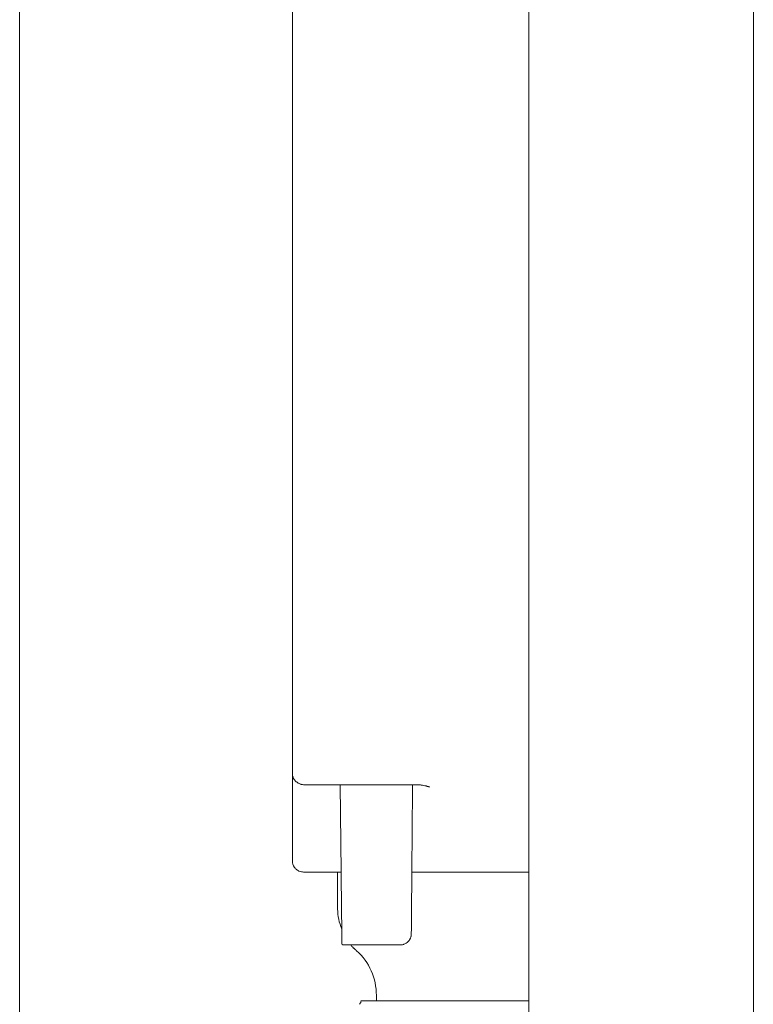
# Model space of a CAD drawing. Units: centimetres. Extents: x 2.5 to 16.1, y 8.4 to 22.3.
# Drawn here: x 12.5 to 13.7, y 14.9 to 16.5 of the extents above; entities that cross this region are included whole.
import ezdxf

# ---------------------------------------------------------------- set-up
doc = ezdxf.new("R2010")
doc.units = ezdxf.units.CM
doc.header["$MEASUREMENT"] = 0
doc.layers.add('COTAS', color=7, linetype='Continuous')
doc.layers.add('Layer 1', color=7, linetype='Continuous')

# ---------------------------------------------------------------- blocks, each defined once
blk = doc.blocks.new('block 2')
at = {"layer": 'COTAS', "color": 7, "lineweight": 9, "true_color": 0xffffff}
blk.add_lwpolyline([(12.5287, 16.5641), (12.5287, 14.8773), (12.5287, 14.0561), (12.5287, 13.2697), (12.5287, 12.533)], dxfattribs=at)
blk = doc.blocks.new('block 672')
at = {"layer": 'Layer 1', "color": 7, "lineweight": 9, "true_color": 0xffffff}
blk.add_open_spline([(13.0899, 14.908), (13.0894, 14.9075), (13.0889, 14.9065), (13.0889, 14.9061)], degree=3, dxfattribs=at)
blk = doc.blocks.new('block 673')
at = {"layer": 'Layer 1', "color": 7, "lineweight": 9, "true_color": 0xffffff}
blk.add_open_spline([(13.0899, 14.908), (13.0904, 14.9085), (13.0909, 14.9085), (13.0909, 14.909)], degree=3, dxfattribs=at)
blk = doc.blocks.new('block 674')
at = {"layer": 'Layer 1', "color": 7, "lineweight": 9, "true_color": 0xffffff}
blk.add_open_spline([(13.0909, 14.909), (13.0914, 14.91), (13.0914, 14.911), (13.0914, 14.9119)], degree=3, dxfattribs=at)
blk = doc.blocks.new('block 681')
at = {"layer": 'Layer 1', "color": 7, "lineweight": 9, "true_color": 0xffffff}
blk.add_lwpolyline([(13.2016, 15.265), (13.2017, 15.2649), (13.2019, 15.2649), (13.202, 15.2648), (13.2021, 15.2648), (13.2022, 15.2647), (13.2023, 15.2647), (13.2024, 15.2647), (13.2025, 15.2646), (13.2027, 15.2646), (13.2028, 15.2646), (13.203, 15.2646), (13.2031, 15.2645), (13.2034, 15.2645), (13.2035, 15.2645), (13.2035, 15.2645), (13.2035, 15.2645), (13.2036, 15.2645), (13.2036, 15.2644), (13.2037, 15.2644), (13.2038, 15.2643), (13.2039, 15.2642), (13.204, 15.2642), (13.2042, 15.2641), (13.2043, 15.2641), (13.2044, 15.2641), (13.2044, 15.264), (13.2045, 15.264), (13.2045, 15.264), (13.2045, 15.264), (13.2045, 15.264)], dxfattribs=at)
blk = doc.blocks.new('block 682')
at = {"layer": 'Layer 1', "color": 7, "lineweight": 9, "true_color": 0xffffff}
blk.add_lwpolyline([(13.1816, 15.2679), (13.1828, 15.2679), (13.184, 15.2679), (13.1851, 15.2679), (13.1862, 15.2679), (13.1883, 15.2677), (13.1893, 15.2676), (13.1904, 15.2674), (13.1926, 15.2671), (13.1947, 15.2667), (13.1968, 15.2663), (13.1978, 15.2662), (13.1987, 15.266), (13.1995, 15.2656), (13.2003, 15.2653), (13.2007, 15.2652), (13.2011, 15.2651), (13.2014, 15.265), (13.2016, 15.265)], dxfattribs=at)
blk = doc.blocks.new('block 683')
at = {"layer": 'Layer 1', "color": 7, "lineweight": 9, "true_color": 0xffffff}
blk.add_open_spline([(12.9782, 15.2874), (12.9782, 15.2874), (12.9782, 15.286), (12.9782, 15.286), (12.9782, 15.286), (12.9782, 15.284), (12.9787, 15.2821), (12.9797, 15.2801), (12.9797, 15.2801), (12.9801, 15.2782), (12.9817, 15.2757), (12.9831, 15.2742), (12.9831, 15.2742), (12.9841, 15.2733), (12.9851, 15.2723), (12.986, 15.2718), (12.986, 15.2718), (12.987, 15.2709), (12.988, 15.2703), (12.9894, 15.2699), (12.9894, 15.2699), (12.9905, 15.2694), (12.9919, 15.2689), (12.9929, 15.2684), (12.9929, 15.2684), (12.9943, 15.2684), (12.9958, 15.2684), (12.9967, 15.2679)], degree=3, knots=[0, 0, 0, 0, 1, 1, 1, 2, 2, 2, 3, 3, 3, 4, 4, 4, 5, 5, 5, 6, 6, 6, 7, 7, 7, 8, 8, 8, 9, 9, 9, 9], dxfattribs=at)
blk = doc.blocks.new('block 684')
at = {"layer": 'Layer 1', "color": 7, "lineweight": 9, "true_color": 0xffffff}
blk.add_open_spline([(12.9967, 15.2679), (12.9967, 15.2679), (13.0572, 15.2679), (13.0572, 15.2679), (13.0572, 15.2679), (13.0572, 15.2679), (13.1762, 15.2679), (13.1811, 15.2679), (13.1811, 15.2679), (13.1811, 15.2679), (13.1811, 15.2679), (13.1816, 15.2679), (13.1816, 15.2679)], degree=3, knots=[0, 0, 0, 0, 1, 1, 1, 2, 2, 2, 3, 3, 3, 4, 4, 4, 4], dxfattribs=at)
blk = doc.blocks.new('block 685')
at = {"layer": 'Layer 1', "color": 7, "lineweight": 9, "true_color": 0xffffff}
blk.add_lwpolyline([(13.0524, 15.124), (13.0529, 15.0631)], dxfattribs=at)
blk = doc.blocks.new('block 686')
at = {"layer": 'Layer 1', "color": 7, "lineweight": 9, "true_color": 0xffffff}
blk.add_open_spline([(13.0529, 15.0631), (13.0529, 15.0514), (13.0553, 15.0407), (13.0597, 15.03)], degree=3, dxfattribs=at)
blk = doc.blocks.new('block 687')
at = {"layer": 'Layer 1', "color": 7, "lineweight": 9, "true_color": 0xffffff}
blk.add_lwpolyline([(13.0748, 15.0036), (13.0748, 15.0036), (13.0748, 15.0035), (13.0749, 15.0035), (13.0749, 15.0034), (13.075, 15.0033), (13.0751, 15.0031), (13.0754, 15.0028), (13.0759, 15.0021), (13.0762, 15.0018), (13.0764, 15.0015), (13.0765, 15.0014), (13.0766, 15.0013), (13.0767, 15.0012), (13.0767, 15.0012), (13.0767, 15.0012), (13.0767, 15.0011), (13.0768, 15.0011), (13.0768, 15.0011), (13.0769, 15.001), (13.077, 15.0009), (13.0771, 15.0008), (13.0772, 15.0007), (13.0774, 15.0006), (13.0775, 15.0004), (13.0779, 15.0001), (13.0783, 14.9997), (13.0787, 14.9993), (13.0792, 14.9988), (13.0797, 14.9984), (13.0807, 14.9974), (13.0812, 14.9969), (13.0817, 14.9965), (13.0822, 14.996), (13.0826, 14.9956), (13.083, 14.9953), (13.0832, 14.9951), (13.0834, 14.9949), (13.0835, 14.9948), (13.0836, 14.9947), (13.0838, 14.9946), (13.0839, 14.9945), (13.0839, 14.9944), (13.084, 14.9943), (13.084, 14.9943), (13.084, 14.9943)], dxfattribs=at)
blk = doc.blocks.new('block 688')
at = {"layer": 'Layer 1', "color": 7, "lineweight": 9, "true_color": 0xffffff}
blk.add_open_spline([(13.1167, 14.9207), (13.1167, 14.949), (13.105, 14.9758), (13.0841, 14.9943)], degree=3, dxfattribs=at)
blk = doc.blocks.new('block 689')
at = {"layer": 'Layer 1', "color": 7, "lineweight": 9, "true_color": 0xffffff}
blk.add_lwpolyline([(13.1167, 14.9207), (13.1167, 14.9119)], dxfattribs=at)
blk = doc.blocks.new('block 828')
at = {"layer": 'Layer 1', "color": 7, "lineweight": 9, "true_color": 0xffffff}
blk.add_lwpolyline([(13.3679, 14.9119), (13.3675, 14.9119), (13.3663, 14.9119), (13.3643, 14.9119), (13.3617, 14.9119), (13.3583, 14.9119), (13.3544, 14.9119), (13.3498, 14.9119), (13.3447, 14.9119), (13.3329, 14.9119), (13.3194, 14.9119), (13.3045, 14.9119), (13.2884, 14.9119), (13.254, 14.9119), (13.2189, 14.9119), (13.2017, 14.9119), (13.1853, 14.9119), (13.17, 14.9119), (13.1559, 14.9119), (13.1436, 14.9119), (13.1332, 14.9119), (13.1288, 14.9119), (13.1251, 14.9119), (13.1219, 14.9119), (13.1195, 14.9119), (13.1178, 14.9119), (13.1169, 14.9119), (13.1167, 14.9119), (13.1164, 14.9119), (13.115, 14.9119), (13.1127, 14.9119), (13.1064, 14.9119), (13.0994, 14.9119), (13.0962, 14.9119), (13.0937, 14.9119), (13.092, 14.9119), (13.0913, 14.9119)], dxfattribs=at)
blk = doc.blocks.new('block 835')
at = {"layer": 'Layer 1', "color": 7, "lineweight": 9, "true_color": 0xffffff}
blk.add_open_spline([(12.9782, 15.6347), (12.9782, 15.6347), (12.9782, 15.6366), (12.9782, 15.6366), (12.9782, 15.6366), (12.9782, 15.6366), (12.9782, 15.64), (12.9782, 15.6439), (12.9782, 15.6439), (12.9782, 15.6439), (12.9782, 15.6439), (12.9782, 15.6483), (12.9782, 15.6483)], degree=3, knots=[0, 0, 0, 0, 1, 1, 1, 2, 2, 2, 3, 3, 3, 4, 4, 4, 4], dxfattribs=at)
blk = doc.blocks.new('block 836')
at = {"layer": 'Layer 1', "color": 7, "lineweight": 9, "true_color": 0xffffff}
blk.add_lwpolyline([(12.9782, 15.6615), (12.9782, 15.6614), (12.9782, 15.6613), (12.9782, 15.6611), (12.9782, 15.6608), (12.9782, 15.6605), (12.9782, 15.6602), (12.9782, 15.6598), (12.9782, 15.6593), (12.9782, 15.6584), (12.9782, 15.6574), (12.9782, 15.6565), (12.9782, 15.6561), (12.9782, 15.6557), (12.9782, 15.6554), (12.9782, 15.6551), (12.9782, 15.6549), (12.9782, 15.6547), (12.9782, 15.6547), (12.9782, 15.6547), (12.9782, 15.6546), (12.9782, 15.6545), (12.9782, 15.6543), (12.9782, 15.654), (12.9782, 15.6537), (12.9782, 15.6533), (12.9782, 15.6529), (12.9782, 15.6521), (12.9782, 15.6503), (12.9782, 15.6499), (12.9782, 15.6496), (12.9782, 15.6492), (12.9782, 15.6489), (12.9782, 15.6487), (12.9782, 15.6485), (12.9782, 15.6484), (12.9782, 15.6483)], dxfattribs=at)
blk = doc.blocks.new('block 837')
at = {"layer": 'Layer 1', "color": 7, "lineweight": 9, "true_color": 0xffffff}
blk.add_lwpolyline([(12.9782, 15.6615), (12.9782, 18.2945)], dxfattribs=at)
blk = doc.blocks.new('block 839')
at = {"layer": 'Layer 1', "color": 7, "lineweight": 9, "true_color": 0xffffff}
blk.add_lwpolyline([(12.9782, 15.3552), (12.9782, 15.6346)], dxfattribs=at)
blk = doc.blocks.new('block 840')
at = {"layer": 'Layer 1', "color": 7, "lineweight": 9, "true_color": 0xffffff}
blk.add_open_spline([(12.9782, 15.2874), (12.9782, 15.2874), (12.9782, 15.2981), (12.9782, 15.2981), (12.9782, 15.2981), (12.9782, 15.2981), (12.9782, 15.3147), (12.9782, 15.3343), (12.9782, 15.3343), (12.9782, 15.3343), (12.9782, 15.3343), (12.9782, 15.3552), (12.9782, 15.3552)], degree=3, knots=[0, 0, 0, 0, 1, 1, 1, 2, 2, 2, 3, 3, 3, 4, 4, 4, 4], dxfattribs=at)
blk = doc.blocks.new('block 841')
at = {"layer": 'Layer 1', "color": 7, "lineweight": 9, "true_color": 0xffffff}
blk.add_lwpolyline([(12.9782, 15.2811), (12.9782, 15.286)], dxfattribs=at)
blk = doc.blocks.new('block 842')
at = {"layer": 'Layer 1', "color": 7, "lineweight": 9, "true_color": 0xffffff}
blk.add_lwpolyline([(12.9782, 15.1445), (12.9782, 15.2811)], dxfattribs=at)
blk = doc.blocks.new('block 843')
at = {"layer": 'Layer 1', "color": 7, "lineweight": 9, "true_color": 0xffffff}
blk.add_open_spline([(12.9782, 15.1426), (12.9782, 15.1402), (12.9787, 15.1377), (12.9797, 15.1353), (12.9797, 15.1353), (12.9807, 15.1333), (12.9817, 15.1314), (12.9836, 15.1294), (12.9836, 15.1294), (12.9855, 15.1279), (12.9875, 15.1265), (12.9894, 15.1255), (12.9894, 15.1255), (12.9919, 15.1245), (12.9943, 15.1245), (12.9967, 15.124)], degree=3, knots=[0, 0, 0, 0, 1, 1, 1, 2, 2, 2, 3, 3, 3, 4, 4, 4, 5, 5, 5, 5], dxfattribs=at)
blk = doc.blocks.new('block 844')
at = {"layer": 'Layer 1', "color": 7, "lineweight": 9, "true_color": 0xffffff}
blk.add_lwpolyline([(12.9782, 15.1426), (12.9782, 15.1445)], dxfattribs=at)
blk = doc.blocks.new('block 845')
at = {"layer": 'Layer 1', "color": 7, "lineweight": 9, "true_color": 0xffffff}
blk.add_lwpolyline([(12.9967, 15.124), (12.9968, 15.124), (12.9971, 15.124), (12.9975, 15.124), (12.9981, 15.124), (12.9989, 15.124), (12.9997, 15.124), (13.0019, 15.124), (13.0045, 15.124), (13.0075, 15.124), (13.0108, 15.124), (13.0143, 15.124), (13.0219, 15.124), (13.0297, 15.124), (13.0335, 15.124), (13.0371, 15.124), (13.0406, 15.124), (13.0437, 15.124), (13.0464, 15.124), (13.0487, 15.124), (13.0497, 15.124), (13.0505, 15.124), (13.0512, 15.124), (13.0517, 15.124), (13.0521, 15.124), (13.0523, 15.124), (13.0523, 15.124), (13.0524, 15.124), (13.0528, 15.124), (13.0533, 15.124), (13.0549, 15.124), (13.0567, 15.124), (13.0575, 15.124), (13.0581, 15.124), (13.0585, 15.124), (13.0587, 15.124)], dxfattribs=at)
blk = doc.blocks.new('block 846')
at = {"layer": 'Layer 1', "color": 7, "lineweight": 9, "true_color": 0xffffff}
blk.add_lwpolyline([(13.1752, 15.124), (13.3571, 15.124)], dxfattribs=at)
blk = doc.blocks.new('block 847')
at = {"layer": 'Layer 1', "color": 7, "lineweight": 9, "true_color": 0xffffff}
blk.add_lwpolyline([(13.3571, 15.124), (13.3678, 15.124)], dxfattribs=at)
blk = doc.blocks.new('block 855')
at = {"layer": 'Layer 1', "color": 7, "lineweight": 9, "true_color": 0xffffff}
blk.add_open_spline([(13.0597, 15.0221), (13.0597, 15.0221), (13.0597, 15.0295), (13.0597, 15.0295), (13.0597, 15.0295), (13.0597, 15.0295), (13.0597, 15.0299), (13.0586, 15.1241), (13.0586, 15.1241), (13.0586, 15.1241), (13.0586, 15.1241), (13.0572, 15.2679), (13.0572, 15.2679)], degree=3, knots=[0, 0, 0, 0, 1, 1, 1, 2, 2, 2, 3, 3, 3, 4, 4, 4, 4], dxfattribs=at)
blk = doc.blocks.new('block 856')
at = {"layer": 'Layer 1', "color": 7, "lineweight": 9, "true_color": 0xffffff}
blk.add_open_spline([(13.0626, 15.0041), (13.0626, 15.0041), (13.0748, 15.0041), (13.0748, 15.0041), (13.0748, 15.0041), (13.0748, 15.0041), (13.1065, 15.0041), (13.1138, 15.0041), (13.1138, 15.0041), (13.1138, 15.0041), (13.1138, 15.0041), (13.1558, 15.0041), (13.1558, 15.0041)], degree=3, knots=[0, 0, 0, 0, 1, 1, 1, 2, 2, 2, 3, 3, 3, 4, 4, 4, 4], dxfattribs=at)
blk = doc.blocks.new('block 857')
at = {"layer": 'Layer 1', "color": 7, "lineweight": 9, "true_color": 0xffffff}
blk.add_lwpolyline([(13.0626, 15.0041), (13.0626, 15.0041), (13.0626, 15.0041), (13.0625, 15.0041), (13.0625, 15.0041), (13.0625, 15.0041), (13.0624, 15.0041), (13.0623, 15.0041), (13.062, 15.0041), (13.0618, 15.0041), (13.0617, 15.0041), (13.0617, 15.0041), (13.0616, 15.0041), (13.0616, 15.0041), (13.0616, 15.0041), (13.0616, 15.0041), (13.0615, 15.0041), (13.0615, 15.0041), (13.0614, 15.0041), (13.0613, 15.0041), (13.0612, 15.0041), (13.0612, 15.0041), (13.0612, 15.0041), (13.0612, 15.0041), (13.0612, 15.0041), (13.0612, 15.0041), (13.0612, 15.0041), (13.0611, 15.0042), (13.061, 15.0042), (13.061, 15.0043), (13.0608, 15.0044), (13.0608, 15.0045), (13.0607, 15.0046), (13.0607, 15.0046), (13.0607, 15.0046), (13.0607, 15.0046), (13.0607, 15.0046), (13.0606, 15.0047), (13.0605, 15.0047), (13.0605, 15.0048), (13.0604, 15.0048), (13.0603, 15.0049), (13.0603, 15.005), (13.0601, 15.0051), (13.06, 15.0052), (13.0599, 15.0053), (13.0599, 15.0054), (13.0598, 15.0054), (13.0597, 15.0055), (13.0597, 15.0055), (13.0596, 15.0056), (13.0596, 15.0056), (13.0596, 15.0056), (13.0596, 15.0056), (13.0596, 15.0056), (13.0596, 15.0056), (13.0596, 15.0056), (13.0596, 15.0057), (13.0596, 15.0057), (13.0596, 15.0058), (13.0596, 15.006), (13.0596, 15.0062), (13.0596, 15.0063), (13.0596, 15.0064), (13.0596, 15.0064), (13.0596, 15.0065), (13.0596, 15.0065), (13.0596, 15.0065), (13.0596, 15.0065)], dxfattribs=at)
blk = doc.blocks.new('block 858')
at = {"layer": 'Layer 1', "color": 7, "lineweight": 9, "true_color": 0xffffff}
blk.add_lwpolyline([(13.0597, 15.0065), (13.0597, 15.0065), (13.0597, 15.0066), (13.0597, 15.0069), (13.0597, 15.0072), (13.0597, 15.0073), (13.0597, 15.0074), (13.0597, 15.0075), (13.0597, 15.0076), (13.0597, 15.0078), (13.0597, 15.0083), (13.0597, 15.0087), (13.0597, 15.0089), (13.0597, 15.009), (13.0597, 15.009), (13.0597, 15.0091), (13.0597, 15.0092), (13.0597, 15.0095), (13.0597, 15.0098), (13.0597, 15.0106), (13.0597, 15.011), (13.0597, 15.0112), (13.0597, 15.0113), (13.0597, 15.0114), (13.0597, 15.0114), (13.0597, 15.0115), (13.0597, 15.0116), (13.0597, 15.0119), (13.0597, 15.0122), (13.0597, 15.0126), (13.0597, 15.013), (13.0597, 15.0134), (13.0597, 15.0136), (13.0597, 15.0137), (13.0597, 15.0138), (13.0597, 15.0138), (13.0597, 15.0139), (13.0597, 15.014), (13.0597, 15.0142), (13.0597, 15.0146), (13.0597, 15.0154), (13.0597, 15.0157), (13.0597, 15.016), (13.0597, 15.0161), (13.0597, 15.0162), (13.0597, 15.0163), (13.0597, 15.0163), (13.0597, 15.0165), (13.0597, 15.0168), (13.0597, 15.0171), (13.0597, 15.0174), (13.0597, 15.0179), (13.0597, 15.0188), (13.0597, 15.0198), (13.0597, 15.0207), (13.0597, 15.0211), (13.0597, 15.0214), (13.0597, 15.0217), (13.0597, 15.022), (13.0597, 15.0221), (13.0597, 15.0221)], dxfattribs=at)
blk = doc.blocks.new('block 860')
at = {"layer": 'Layer 1', "color": 7, "lineweight": 9, "true_color": 0xffffff}
blk.add_lwpolyline([(13.1762, 15.2679), (13.1762, 15.267), (13.1762, 15.2644), (13.1762, 15.2602), (13.1761, 15.2546), (13.1761, 15.2479), (13.176, 15.2402), (13.176, 15.2316), (13.1759, 15.2224), (13.1758, 15.2027), (13.1756, 15.1826), (13.1755, 15.1634), (13.1754, 15.1546), (13.1754, 15.1465), (13.1753, 15.1394), (13.1753, 15.1335), (13.1752, 15.1288), (13.1752, 15.1257), (13.1752, 15.1242), (13.1752, 15.124), (13.1752, 15.1229), (13.1752, 15.1207), (13.1751, 15.1174), (13.1751, 15.1131), (13.1751, 15.1081), (13.175, 15.1024), (13.175, 15.0962), (13.1748, 15.0826), (13.1746, 15.0544), (13.1745, 15.0418), (13.1744, 15.0363), (13.1744, 15.0315), (13.1744, 15.0276), (13.1743, 15.0247), (13.1743, 15.0228), (13.1743, 15.0221)], dxfattribs=at)
blk = doc.blocks.new('block 861')
at = {"layer": 'Layer 1', "color": 7, "lineweight": 9, "true_color": 0xffffff}
blk.add_lwpolyline([(13.1558, 15.0041), (13.1583, 15.0041), (13.1596, 15.0042), (13.1609, 15.0044), (13.1615, 15.0046), (13.1621, 15.0049), (13.1634, 15.0055), (13.1647, 15.0062), (13.166, 15.007), (13.1673, 15.0079), (13.1674, 15.008), (13.1675, 15.0081), (13.1677, 15.0082), (13.168, 15.0085), (13.1685, 15.009), (13.1689, 15.0095), (13.1694, 15.01), (13.1697, 15.0103), (13.17, 15.0106), (13.1706, 15.0113), (13.1711, 15.0121), (13.1716, 15.0129), (13.1721, 15.0136), (13.1723, 15.0138), (13.1724, 15.014), (13.1725, 15.0145), (13.1729, 15.0153), (13.1735, 15.017), (13.1737, 15.0174), (13.1737, 15.0176), (13.1738, 15.0177), (13.1738, 15.0178), (13.1738, 15.0183), (13.1739, 15.0193), (13.1741, 15.0202), (13.1742, 15.0212), (13.1743, 15.0221)], dxfattribs=at)
blk = doc.blocks.new('block 950')
at = {"layer": 'Layer 1', "color": 7, "lineweight": 9, "true_color": 0xffffff}
blk.add_lwpolyline([(13.7381, 17.3665), (13.7381, 16.4164), (13.7381, 15.9539), (13.7381, 15.511), (13.7381, 15.096), (13.7381, 14.7174)], dxfattribs=at)
blk = doc.blocks.new('block 956')
at = {"layer": 'Layer 1', "color": 7, "lineweight": 9, "true_color": 0xffffff}
blk.add_lwpolyline([(13.3679, 16.8577), (13.3679, 16.0925), (13.3679, 15.7504), (13.3679, 15.4633), (13.3679, 15.347), (13.3679, 15.2522), (13.3679, 15.1818), (13.3679, 15.1382), (13.3679, 15.1149), (13.3679, 15.0328), (13.3679, 14.9379), (13.3679, 14.9138), (13.3679, 14.9098), (13.3679, 14.8799)], dxfattribs=at)

msp = doc.modelspace()

# ---------------------------------------------------------------- block references
at = {"layer": 'COTAS'}
msp.add_blockref('block 2', (0, 0), dxfattribs=at)
at = {"layer": 'Layer 1'}
for name in ['block 956', 'block 950', 'block 837', 'block 836', 'block 835', 'block 839', 'block 840', 'block 683', 'block 841', 'block 842', 'block 684', 'block 855', 'block 860', 'block 682', 'block 681', 'block 844', 'block 843', 'block 845', 'block 685', 'block 846', 'block 847', 'block 686', 'block 858', 'block 861', 'block 857', 'block 856', 'block 687', 'block 688', 'block 672', 'block 673', 'block 674', 'block 828', 'block 689']:
    msp.add_blockref(name, (0, 0), dxfattribs=at)

doc.saveas('drawing.dxf')
